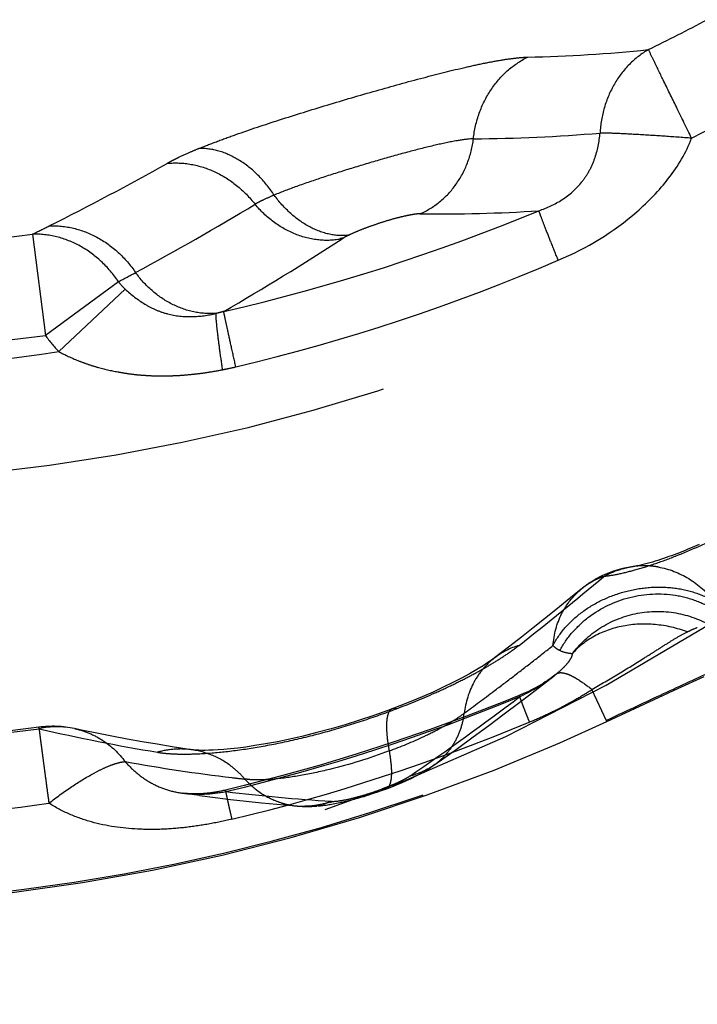
# Model space of a CAD drawing. Units: millimetres. Extents: x 0 to 420, y 0 to 297.
# Drawn here: x 153 to 156, y 156 to 160 of the extents above; entities that cross this region are included whole.
import ezdxf

# ---------------------------------------------------------------- set-up
doc = ezdxf.new("R2010")
doc.units = ezdxf.units.MM
doc.header["$LTSCALE"] = 23.1
doc.linetypes.add('DOT', pattern=[0.2, 0.1, -0.1])
doc.linetypes.add('HIDDEN', pattern=[0.2, 0.1, -0.1])
doc.layers.get('0').update_dxf_attribs({"linetype": 'CONTINUOUS'})
doc.layers.add('607370614-000_HL', color=7, linetype='CONTINUOUS')
doc.layers.add('DEFAULT_2', color=6, linetype='HIDDEN')

msp = doc.modelspace()

# ---------------------------------------------------------------- linework, layer by layer
at = {"color": 9, "linetype": 'DOT'}
for p, q in [((153.124, 158.9936), (153.1727, 158.6125)), ((154.2949, 158.98), (154.2888, 158.9761)), ((154.295, 158.9801), (154.2949, 158.98)), ((153.4476, 158.815), (153.1727, 158.6125)), ((153.2232, 158.5519), (153.4729, 158.7871)), ((153.1493, 157.1325), (153.1483, 157.1381))]:
    msp.add_line(p, q, dxfattribs=at)
for centre, radius, start, end in [((152.1471, 166.4269), 7.5006, 296.05608, 297.94929), ((154.862, 165.2924), 5.6337, 271.2719, 275.9056), ((152.1427, 165.9805), 7.475, 297.58209, 299.57226), ((154.7545, 165.2017), 5.8489, 270.27961, 274.95172), ((148.3582, 168.6736), 10.7896, 296.58952, 299.25631), ((152.17, 165.4807), 7.4268, 270.01699, 301.38995), ((148.3799, 168.3423), 10.7913, 298.39774, 301.14638), ((152.1734, 165.9735), 7.4598, 282.9392, 292.51103), ((154.6483, 165.0809), 6.0109, 269.36055, 273.63504), ((148.3732, 168.6496), 10.7614, 296.19735, 296.57525), ((152.1883, 166.3139), 7.3799, 269.89193, 277.28442), ((148.4571, 167.9833), 10.7302, 300.13269, 302.92074), ((152.1703, 165.7318), 7.4385, 283.36078, 293.21333), ((148.3982, 168.3146), 10.7582, 297.99254, 298.38244), ((153.6463, 158.9699), 0.252, 217.9432, 226.5025), ((152.1886, 166.3242), 7.7743, 269.88989, 277.27217), ((153.6982, 158.9996), 0.6527, 216.375, 223.3054), ((152.1716, 165.454), 6.9817, 270.00531, 278.66273), ((147.4025, 167.0629), 12.2275, 308.14308, 310.07309), ((155.3684, 157.439), 0.2832, 109.4378, 129.2995), ((155.0381, 157.1703), 0.2884, 106.8446, 127.2696), ((152.1381, 164.0858), 7.3912, 283.40477, 292.42527), ((147.8882, 166.5917), 11.7123, 304.63179, 307.12755), ((152.1438, 163.8862), 7.4188, 271.43945, 295.0342), ((152.1551, 164.4163), 7.3513, 271.2574, 277.7722), ((153.2173, 156.8249), 0.315, 78.1169, 102.4635), ((154.7816, 164.1958), 7.2495, 256.98746, 260.57764), ((154.676, 163.662), 6.816, 263.05252, 266.41117)]:
    msp.add_arc(centre, radius, start, end, dxfattribs=at)
for points, knots in [([(155.4417, 159.6886), (155.4155, 159.6735), (155.3664, 159.6351), (155.3094, 159.56), (155.2719, 159.4712), (155.261, 159.4071), (155.2593, 159.3746)], [0, 0, 0, 0, 0.241058, 0.488204, 0.741658, 1, 1, 1, 1]), ([(155.6038, 159.355), (155.5847, 159.3942), (155.549, 159.4675), (155.5011, 159.5657), (155.4662, 159.6377), (155.4478, 159.6756), (155.4417, 159.6886)], [0, 0, 0, 0, 0.352596, 0.659164, 0.883805, 1, 1, 1, 1]), ([(153.7499, 159.316), (153.7718, 159.325), (153.818, 159.3431), (153.9189, 159.3798), (154.058, 159.4262), (154.2342, 159.4807), (154.4147, 159.5338), (154.5886, 159.5818), (154.7248, 159.6162), (154.8228, 159.6376), (154.8851, 159.6493), (154.939, 159.657), (154.9721, 159.6598), (154.9871, 159.6601)], [0, 0, 0, 0, 0.055084, 0.115701, 0.250376, 0.396634, 0.545816, 0.688867, 0.817119, 0.873141, 0.92268, 0.965045, 1, 1, 1, 1]), ([(154.783, 159.3529), (154.7865, 159.3857), (154.8011, 159.4502), (154.8447, 159.538), (154.9071, 159.6108), (154.9595, 159.6465), (154.9871, 159.6601)], [0, 0, 0, 0, 0.258175, 0.511693, 0.758978, 1, 1, 1, 1]), ([(154.783, 159.3529), (154.7624, 159.352), (154.7139, 159.3454), (154.6335, 159.3278), (154.5379, 159.3038), (154.4331, 159.2744), (154.3249, 159.2422), (154.2194, 159.2088), (154.1223, 159.1757), (154.0614, 159.1526), (154.0336, 159.1409)], [0, 0, 0, 0, 0.079348, 0.187348, 0.316313, 0.458463, 0.605599, 0.749982, 0.883951, 1, 1, 1, 1]), ([(154.5813, 159.0704), (154.608, 159.0817), (154.6592, 159.1129), (154.7208, 159.1794), (154.7643, 159.2612), (154.7793, 159.3219), (154.783, 159.3529)], [0, 0, 0, 0, 0.240918, 0.488329, 0.742012, 1, 1, 1, 1]), ([(155.0294, 159.0821), (155.0599, 159.0927), (155.12, 159.1203), (155.1827, 159.1757), (155.2198, 159.2312), (155.2469, 159.292), (155.2565, 159.3416), (155.2593, 159.3746)], [0, 0, 0, 0, 0.244368, 0.496805, 0.62291, 0.748289, 1, 1, 1, 1]), ([(155.1021, 158.8957), (155.209, 158.9404), (155.3609, 159.0327), (155.5223, 159.2), (155.5832, 159.3009), (155.6038, 159.3551)], [0, 0, 0, 0, 0.500115, 0.749776, 1, 1, 1, 1]), ([(155.6038, 159.355), (155.5684, 159.3577), (155.5004, 159.3626), (155.4052, 159.3687), (155.3259, 159.3727), (155.279, 159.3744), (155.2593, 159.3746)], [0, 0, 0, 0, 0.308926, 0.592415, 0.828804, 1, 1, 1, 1]), ([(153.7499, 159.316), (153.7385, 159.3113), (153.7116, 159.2999), (153.6781, 159.2847), (153.6501, 159.2707), (153.6373, 159.2637), (153.6313, 159.2603)], [0, 0, 0, 0, 0.282387, 0.668463, 0.841309, 1, 1, 1, 1]), ([(154.0336, 159.1409), (154.0156, 159.1679), (153.976, 159.217), (153.9052, 159.2743), (153.8289, 159.3099), (153.7752, 159.3172), (153.7499, 159.316)], [0, 0, 0, 0, 0.279973, 0.541632, 0.781069, 1, 1, 1, 1]), ([(153.6313, 159.2603), (153.6611, 159.2634), (153.723, 159.2606), (153.8127, 159.2317), (153.8949, 159.1797), (153.9411, 159.1327), (153.9614, 159.1066)], [0, 0, 0, 0, 0.23725, 0.483176, 0.738121, 1, 1, 1, 1]), ([(154.0336, 159.1409), (154.0202, 159.1352), (154.0011, 159.1267), (153.977, 159.1153), (153.9663, 159.1096), (153.9614, 159.1066)], [0, 0, 0, 0, 0.544975, 0.785637, 1, 1, 1, 1]), ([(154.3149, 158.9905), (154.2908, 158.9872), (154.2387, 158.9901), (154.1631, 159.0194), (154.0921, 159.0706), (154.0518, 159.1159), (154.0336, 159.1409)], [0, 0, 0, 0, 0.21899, 0.458749, 0.720672, 1, 1, 1, 1]), ([(154.2888, 158.9761), (154.2602, 158.9703), (154.1998, 158.9678), (154.1108, 158.9905), (154.0282, 159.0372), (153.9818, 159.0817), (153.9614, 159.1066)], [0, 0, 0, 0, 0.236833, 0.482929, 0.738222, 1, 1, 1, 1]), ([(154.5813, 159.0704), (154.5779, 159.0706), (154.57, 159.0699), (154.5573, 159.0681), (154.5426, 159.0655), (154.5206, 159.061), (154.4908, 159.0537), (154.4536, 159.043), (154.4159, 159.0307), (154.3793, 159.0176), (154.3457, 159.0045), (154.3246, 158.9953), (154.315, 158.9905)], [0, 0, 0, 0, 0.036577, 0.084502, 0.138138, 0.196271, 0.325928, 0.467651, 0.612167, 0.752766, 0.884498, 1, 1, 1, 1]), ([(155.1022, 158.8955), (155.0931, 158.9181), (155.0765, 158.9592), (155.0549, 159.0138), (155.0408, 159.0503), (155.0331, 159.0714), (155.0304, 159.079), (155.0294, 159.0821)], [0, 0, 0, 0, 0.365555, 0.663723, 0.878946, 0.95174, 1, 1, 1, 1]), ([(153.1876, 159.0251), (153.218, 159.0265), (153.2806, 159.0201), (153.3697, 158.9853), (153.4497, 158.9278), (153.4933, 158.8772), (153.5121, 158.8496)], [0, 0, 0, 0, 0.23778, 0.484038, 0.738818, 1, 1, 1, 1]), ([(153.4476, 158.815), (153.429, 158.8428), (153.3858, 158.8939), (153.3061, 158.9522), (153.2172, 158.9878), (153.1545, 158.9947), (153.124, 158.9936)], [0, 0, 0, 0, 0.26108, 0.51583, 0.762129, 1, 1, 1, 1]), ([(154.315, 158.9905), (154.3115, 158.9888), (154.3048, 158.9853), (154.2981, 158.9819), (154.295, 158.9801)], [0, 0, 0, 0, 0.518456, 1, 1, 1, 1]), ([(153.8146, 158.6954), (153.7866, 158.6935), (153.7287, 158.698), (153.6459, 158.7281), (153.5711, 158.7791), (153.5299, 158.8246), (153.5121, 158.8496)], [0, 0, 0, 0, 0.238199, 0.484973, 0.739745, 1, 1, 1, 1]), ([(153.4729, 158.7871), (153.4956, 158.766), (153.5326, 158.737), (153.5877, 158.7082), (153.6465, 158.6877), (153.724, 158.6799), (153.7851, 158.6885), (153.8146, 158.6954)], [0, 0, 0, 0, 0.251476, 0.377508, 0.503348, 0.754404, 1, 1, 1, 1]), ([(153.8438, 158.7031), (153.8387, 158.7016), (153.829, 158.699), (153.8192, 158.6965), (153.8146, 158.6954)], [0, 0, 0, 0, 0.525083, 1, 1, 1, 1]), ([(153.8892, 158.4946), (153.8835, 158.5198), (153.8733, 158.5657), (153.8598, 158.6266), (153.8503, 158.6709), (153.8453, 158.6945), (153.8437, 158.7031)], [0, 0, 0, 0, 0.362867, 0.660973, 0.877091, 1, 1, 1, 1]), ([(153.2232, 158.5519), (153.2466, 158.5393), (153.2825, 158.5227), (153.3315, 158.5045), (153.381, 158.4888), (153.4314, 158.4777), (153.4813, 158.4694), (153.5189, 158.4646), (153.5568, 158.462), (153.5969, 158.4602), (153.6305, 158.4608), (153.6574, 158.4615), (153.6844, 158.4627), (153.7175, 158.4658), (153.7572, 158.4699), (153.7976, 158.4762), (153.8248, 158.4809), (153.8395, 158.4838)], [0, 0, 0, 0, 0.125945, 0.187323, 0.247658, 0.372395, 0.43164, 0.487861, 0.551922, 0.612049, 0.678184, 0.71104, 0.739664, 0.806409, 0.86866, 0.92926, 1, 1, 1, 1]), ([(153.8395, 158.4838), (153.8474, 158.4853), (153.864, 158.4889), (153.8806, 158.4926), (153.8892, 158.4946)], [0, 0, 0, 0, 0.476349, 1, 1, 1, 1]), ([(155.2741, 157.7061), (155.292, 157.7083), (155.331, 157.7149), (155.3939, 157.7305), (155.4659, 157.753), (155.5775, 157.7943), (155.7274, 157.8622), (155.8465, 157.9274), (155.9073, 157.9633)], [0, 0, 0, 0, 0.078464, 0.172689, 0.282798, 0.407605, 0.691873, 1, 1, 1, 1]), ([(155.2741, 157.7061), (155.2911, 157.7157), (155.3269, 157.7317), (155.365, 157.7406), (155.3842, 157.7432)], [0, 0, 0, 0, 0.502002, 1, 1, 1, 1]), ([(155.2831, 157.1644), (155.3509, 157.1959), (155.4836, 157.258), (155.647, 157.3339), (155.7715, 157.3908), (155.8573, 157.4291), (155.9358, 157.4628), (155.986, 157.483), (156.0096, 157.4917)], [0, 0, 0, 0, 0.281501, 0.55147, 0.678169, 0.796713, 0.905031, 1, 1, 1, 1]), ([(154.4932, 157.2076), (154.5422, 157.2262), (154.6134, 157.2552), (154.704, 157.2974), (154.7657, 157.3284), (154.8219, 157.3591), (154.8722, 157.3889), (154.9099, 157.4136), (154.9366, 157.4325), (154.9489, 157.4417), (154.9545, 157.4463)], [0, 0, 0, 0, 0.30143, 0.442549, 0.575447, 0.698745, 0.811347, 0.911913, 0.957926, 1, 1, 1, 1]), ([(154.9577, 157.2536), (154.9687, 157.2589), (155.0135, 157.2817), (155.0564, 157.3086), (155.0864, 157.332)], [0, 0, 0, 0, 0.243143, 1, 1, 1, 1]), ([(154.9577, 157.2536), (154.9573, 157.2542), (154.9568, 157.2553), (154.956, 157.2568), (154.9556, 157.2575), (154.9552, 157.258), (154.9551, 157.258)], [0, 0, 0, 0, 0.430662, 0.74001, 0.928489, 1, 1, 1, 1]), ([(153.5948, 157.0441), (153.6053, 157.0421), (153.6285, 157.0394), (153.6659, 157.0372), (153.7083, 157.0369), (153.7731, 157.0389), (153.8634, 157.0468), (153.9801, 157.064), (154.1054, 157.0892), (154.2352, 157.1219), (154.3653, 157.1613), (154.451, 157.1917), (154.4932, 157.2076)], [0, 0, 0, 0, 0.034922, 0.075987, 0.122036, 0.172804, 0.287502, 0.416945, 0.557152, 0.703881, 0.852812, 1, 1, 1, 1]), ([(154.4932, 157.2075), (154.4905, 157.2083), (154.4853, 157.2093), (154.48, 157.2085), (154.4777, 157.2076)], [0, 0, 0, 0, 0.529786, 1, 1, 1, 1]), ([(153.7271, 157.0529), (153.7052, 157.0562), (153.6604, 157.058), (153.6163, 157.0502), (153.5948, 157.0441)], [0, 0, 0, 0, 0.497704, 1, 1, 1, 1]), ([(154.6346, 156.9956), (154.6278, 156.9908), (154.5999, 156.973), (154.5685, 156.9605), (154.5443, 156.9546)], [0, 0, 0, 0, 0.249102, 1, 1, 1, 1]), ([(154.5443, 156.9546), (154.5381, 156.9504), (154.5237, 156.9421), (154.4995, 156.9299), (154.471, 156.9176), (154.4505, 156.9098), (154.4397, 156.9058)], [0, 0, 0, 0, 0.193658, 0.430591, 0.703216, 1, 1, 1, 1]), ([(154.2568, 156.8592), (154.2692, 156.8597), (154.2973, 156.8639), (154.3418, 156.8743), (154.3905, 156.8885), (154.4234, 156.8999), (154.4397, 156.9058)], [0, 0, 0, 0, 0.196024, 0.448855, 0.723933, 1, 1, 1, 1]), ([(154.4536, 156.9056), (154.4526, 156.9052), (154.448, 156.904), (154.443, 156.9047), (154.4396, 156.9057)], [0, 0, 0, 0, 0.233287, 1, 1, 1, 1]), ([(153.6868, 156.8904), (153.7145, 156.8864), (153.7699, 156.8845), (153.8248, 156.8914), (153.8516, 156.896)], [0, 0, 0, 0, 0.50615, 1, 1, 1, 1]), ([(153.8516, 156.896), (153.8514, 156.8968), (153.851, 156.8981), (153.8505, 156.8999), (153.8501, 156.9006), (153.85, 156.9013), (153.8499, 156.9013)], [0, 0, 0, 0, 0.434722, 0.745694, 0.933511, 1, 1, 1, 1])]:
    msp.add_open_spline(points, degree=3, knots=knots, dxfattribs=at)
at = {"layer": '607370614-000_HL', "color": 6, "linetype": 'HIDDEN'}
for p, q in [((154.2872, 158.9787), (154.2949, 158.98)), ((154.9205, 157.4438), (154.8629, 157.3994)), ((155.5514, 157.2834), (155.6507, 157.329)), ((155.2853, 157.1597), (155.5514, 157.2834)), ((153.9236, 156.9429), (153.9418, 156.9242)), ((153.686, 156.8905), (153.6929, 156.8895)), ((153.7521, 156.8813), (153.6872, 156.8903)), ((154.1715, 156.8402), (154.1749, 156.8404)), ((154.1749, 156.8404), (154.1784, 156.8406)), ((154.1889, 156.8412), (154.1928, 156.8415)), ((154.1928, 156.8415), (154.1945, 156.8416)), ((154.196, 156.8417), (154.1974, 156.8418)), ((154.2043, 156.8425), (154.2081, 156.8428)), ((154.2081, 156.8428), (154.2121, 156.8433)), ((154.2121, 156.8433), (154.2162, 156.8437)), ((154.2162, 156.8437), (154.2204, 156.8443)), ((154.2204, 156.8443), (154.2247, 156.8448)), ((154.2247, 156.8448), (154.2293, 156.8455)), ((154.2293, 156.8455), (154.234, 156.8461)), ((154.234, 156.8461), (154.239, 156.8469)), ((154.239, 156.8469), (154.2442, 156.8477)), ((154.243, 156.8548), (154.2507, 156.8576)), ((154.2501, 156.8574), (154.244, 156.8551)), ((154.2442, 156.8477), (154.2496, 156.8486)), ((154.2496, 156.8486), (154.2553, 156.8496)), ((154.2546, 156.8591), (154.2501, 156.8574)), ((154.2553, 156.8496), (154.2614, 156.8507)), ((154.2614, 156.8507), (154.2678, 156.852)), ((154.2678, 156.852), (154.2747, 156.8533)), ((154.2747, 156.8533), (154.282, 156.8549))]:
    msp.add_line(p, q, dxfattribs=at)
for points in [[(154.295, 158.9801), (154.2876, 158.9788), (154.2801, 158.9777)], [(155.6327, 157.8263), (155.6146, 157.8184), (155.6054, 157.8145), (155.596, 157.8105), (155.5866, 157.8066), (155.5771, 157.8027), (155.5675, 157.7988), (155.5578, 157.795), (155.548, 157.7913), (155.5381, 157.7875), (155.5281, 157.7838), (155.5179, 157.7802), (155.5077, 157.7766), (155.4975, 157.7731), (155.4872, 157.7696), (155.4768, 157.7663), (155.4665, 157.7631), (155.4562, 157.76), (155.4461, 157.7571), (155.4361, 157.7544), (155.4264, 157.7519), (155.417, 157.7496), (155.408, 157.7475), (155.3998, 157.7459), (155.3981, 157.7455)], [(155.3981, 157.7455), (155.3923, 157.7445), (155.386, 157.7435), (155.3842, 157.7432)], [(155.1886, 157.6579), (155.1362, 157.6151), (155.0935, 157.5805), (155.0506, 157.5461), (155.0074, 157.5118), (154.9641, 157.4777), (154.9205, 157.4438)], [(154.8634, 157.3998), (154.8612, 157.3981), (154.8504, 157.3903), (154.8373, 157.3813), (154.8194, 157.3698), (154.796, 157.3556), (154.7683, 157.3396), (154.7379, 157.3232), (154.7051, 157.3062), (154.6693, 157.2886), (154.631, 157.2708), (154.5901, 157.2528), (154.548, 157.2352), (154.5066, 157.2187), (154.4777, 157.2076)], [(154.6346, 156.9956), (154.6631, 157.0158), (154.7225, 157.0585), (154.7817, 157.1015), (154.8405, 157.1448), (154.899, 157.1884), (154.9572, 157.2323), (155.015, 157.2766), (155.0864, 157.332)], [(155.0906, 157.3353), (155.0845, 157.3305), (155.079, 157.3263), (155.0724, 157.3215), (155.0657, 157.3168), (155.0601, 157.313), (155.0534, 157.3087), (155.0451, 157.3034), (155.0363, 157.2981), (155.0279, 157.2931), (155.0167, 157.2871), (155.002, 157.2794), (154.9897, 157.2733), (154.9781, 157.2679), (154.9651, 157.2622), (154.9551, 157.258)], [(154.9551, 157.2579), (154.8939, 157.233), (154.7574, 157.1798), (154.6199, 157.1293), (154.4815, 157.0815), (154.3423, 157.0365), (154.2023, 156.9943), (154.0616, 156.9549), (153.9201, 156.9183), (153.8499, 156.9013)], [(154.4777, 157.2076), (154.4609, 157.2014), (154.4084, 157.1826), (154.3549, 157.1647), (154.301, 157.1478), (154.2474, 157.1321), (154.1944, 157.1178), (154.1424, 157.1048), (154.0928, 157.0935), (154.0455, 157.0838), (154.0012, 157.0755), (153.9613, 157.0689), (153.9268, 157.0637), (153.8964, 157.0598), (153.8689, 157.0568), (153.8442, 157.0546), (153.8226, 157.0531), (153.8038, 157.0521), (153.7877, 157.0515), (153.7734, 157.0512), (153.7607, 157.0512), (153.7497, 157.0514), (153.7409, 157.0517), (153.7346, 157.052), (153.7317, 157.0523), (153.7308, 157.0524), (153.7284, 157.0527)], [(152.3303, 156.4634), (152.5158, 156.4704), (152.7823, 156.4886), (153.0481, 156.5164), (153.3129, 156.5539), (153.5763, 156.6008), (153.8379, 156.6573), (154.0975, 156.7233), (154.3547, 156.7986), (154.6091, 156.8833), (154.8605, 156.977), (155.1085, 157.0799), (155.2853, 157.1597)], [(153.1483, 157.1381), (153.1187, 157.1342), (153.0097, 157.1206), (152.9005, 157.1087), (152.7912, 157.0984), (152.6817, 157.0897), (152.5721, 157.0826), (152.4625, 157.0772), (152.3527, 157.0735)], [(153.7284, 157.0527), (153.7059, 157.056), (153.6497, 157.0647), (153.5933, 157.0739), (153.5367, 157.0836), (153.4799, 157.0939), (153.4229, 157.1046), (153.3657, 157.1158), (153.3083, 157.1276), (153.2825, 157.1331)], [(154.4536, 156.9055), (154.4593, 156.9077), (154.4758, 156.914), (154.4935, 156.9211), (154.513, 156.9293), (154.5316, 156.9376), (154.5486, 156.9456), (154.565, 156.9538), (154.5806, 156.962), (154.5955, 156.9704), (154.6097, 156.979), (154.6234, 156.9879), (154.6347, 156.9956)], [(153.9418, 156.9242), (153.9433, 156.9227), (153.947, 156.9193), (153.9507, 156.916), (153.9543, 156.9128), (153.958, 156.9098), (153.9616, 156.9068), (153.9651, 156.904), (153.9687, 156.9013), (153.9722, 156.8986), (153.9757, 156.8961), (153.9792, 156.8936), (153.9826, 156.8913), (153.9861, 156.889), (153.9895, 156.8868), (153.9928, 156.8847), (153.9961, 156.8827), (153.9995, 156.8807), (154.0027, 156.8788), (154.006, 156.877), (154.0092, 156.8752), (154.0124, 156.8736), (154.0156, 156.8719), (154.0187, 156.8704), (154.0218, 156.8689), (154.0249, 156.8674), (154.028, 156.866), (154.031, 156.8647), (154.034, 156.8634), (154.037, 156.8621), (154.04, 156.861), (154.0429, 156.8598), (154.0458, 156.8587), (154.0487, 156.8577), (154.0516, 156.8566), (154.0544, 156.8557), (154.0572, 156.8547), (154.06, 156.8538), (154.0627, 156.853), (154.0655, 156.8522), (154.0682, 156.8514), (154.0709, 156.8506), (154.0735, 156.8499), (154.0762, 156.8492), (154.0788, 156.8486), (154.0814, 156.848), (154.084, 156.8474), (154.0865, 156.8468), (154.0891, 156.8463), (154.0916, 156.8458), (154.0941, 156.8453), (154.0965, 156.8449), (154.099, 156.8445), (154.1015, 156.8441), (154.1039, 156.8437), (154.1063, 156.8433), (154.1087, 156.843), (154.1111, 156.8427), (154.1136, 156.8424), (154.1159, 156.8421), (154.1182, 156.8419), (154.1205, 156.8417), (154.1227, 156.8415)], [(154.282, 156.8549), (154.2859, 156.8557), (154.2899, 156.8566), (154.2941, 156.8575), (154.2985, 156.8585), (154.303, 156.8596), (154.3078, 156.8607), (154.3128, 156.862), (154.318, 156.8633), (154.3235, 156.8646), (154.3292, 156.8662), (154.3353, 156.8678), (154.3417, 156.8695), (154.3485, 156.8714), (154.3557, 156.8734), (154.3635, 156.8757), (154.3717, 156.8781), (154.3804, 156.8808), (154.39, 156.8838), (154.4002, 156.887), (154.4113, 156.8907), (154.4235, 156.8948), (154.4371, 156.8996), (154.452, 156.905)], [(153.8323, 156.8975), (153.8274, 156.8965), (153.8247, 156.896), (153.8213, 156.8954), (153.8176, 156.8947), (153.8138, 156.894), (153.8099, 156.8934), (153.8059, 156.8927), (153.802, 156.8921), (153.798, 156.8915), (153.794, 156.891), (153.79, 156.8905), (153.7859, 156.89), (153.7817, 156.8896), (153.7772, 156.8892), (153.7726, 156.8888), (153.7681, 156.8884), (153.7634, 156.8881), (153.7585, 156.8878), (153.7537, 156.8875), (153.749, 156.8873), (153.7444, 156.8871), (153.7396, 156.8871), (153.7347, 156.8871), (153.7296, 156.8872), (153.7241, 156.8873), (153.7184, 156.8876), (153.7127, 156.8878), (153.7072, 156.8882), (153.7019, 156.8886), (153.6967, 156.8891), (153.6915, 156.8897)], [(153.7521, 156.8813), (153.8109, 156.8736), (153.8696, 156.8664), (153.928, 156.8598), (153.9861, 156.8537), (154.044, 156.8482), (154.1017, 156.8431), (154.1245, 156.8413)], [(153.8499, 156.9013), (153.8466, 156.9006), (153.8418, 156.8995), (153.838, 156.8987), (153.835, 156.8981), (153.8323, 156.8975)], [(154.1248, 156.8413), (154.1269, 156.8411), (154.129, 156.841), (154.1368, 156.8405)], [(154.1368, 156.8405), (154.1399, 156.8403), (154.1428, 156.8402), (154.1453, 156.8401), (154.1476, 156.84), (154.1499, 156.84), (154.1523, 156.84), (154.1547, 156.8399), (154.1571, 156.8399), (154.1595, 156.8399), (154.1618, 156.84), (154.1638, 156.84), (154.1657, 156.8401), (154.1677, 156.8401), (154.1715, 156.8402)], [(154.2491, 156.8593), (154.2476, 156.8588), (154.2438, 156.8574), (154.2399, 156.8561), (154.2362, 156.8548), (154.2325, 156.8537), (154.2288, 156.8525), (154.2252, 156.8515), (154.2216, 156.8505), (154.218, 156.8496), (154.2145, 156.8487), (154.211, 156.8479), (154.2076, 156.8471), (154.2042, 156.8464), (154.2008, 156.8457), (154.1975, 156.8451), (154.1943, 156.8446), (154.191, 156.844), (154.1878, 156.8435), (154.1847, 156.8431), (154.1816, 156.8427), (154.1785, 156.8423), (154.1755, 156.842), (154.1726, 156.8417), (154.1697, 156.8415), (154.1668, 156.8413), (154.1641, 156.8411), (154.1614, 156.8409), (154.1588, 156.8408), (154.1563, 156.8407), (154.154, 156.8407), (154.152, 156.8406), (154.1503, 156.8406), (154.149, 156.8406), (154.1482, 156.8406)], [(154.18, 156.8406), (154.1813, 156.8407), (154.1889, 156.8412)], [(154.199, 156.842), (154.2006, 156.8421), (154.2043, 156.8425)]]:
    msp.add_lwpolyline(points, dxfattribs=at)
for centre, radius, start, end in [((155.4363, 157.3567), 0.39, 97.6342, 129.3409), ((153.2009, 156.7517), 0.39, 77.9805, 97.7572), ((154.1604, 157.1536), 0.317, 226.3772, 232.6386), ((154.1464, 157.1276), 0.2871, 265.4453, 273.2877), ((154.1441, 157.1396), 0.2994, 289.36, 290.5914)]:
    msp.add_arc(centre, radius, start, end, dxfattribs=at)
msp.add_ellipse((152.1728, 165.4074), major_axis=(0.156, 8.9368), ratio=0.8391, start_param=-3.455752, end_param=-2.583087, dxfattribs=at)
for points, knots in [([(153.8395, 158.4838), (153.8358, 158.5088), (153.8293, 158.5546), (153.8214, 158.6158), (153.8168, 158.6575), (153.8149, 158.6823), (153.8146, 158.6916), (153.8146, 158.6954)], [0, 0, 0, 0, 0.355866, 0.650814, 0.869298, 0.946136, 1, 1, 1, 1]), ([(153.968, 156.9016), (153.9905, 156.8844), (154.0401, 156.8563), (154.0957, 156.8436), (154.1235, 156.8414)], [0, 0, 0, 0, 0.503521, 1, 1, 1, 1]), ([(154.1629, 156.8409), (154.1697, 156.8413), (154.197, 156.8439), (154.2239, 156.8503), (154.2433, 156.8571)], [0, 0, 0, 0, 0.249137, 1, 1, 1, 1])]:
    msp.add_open_spline(points, degree=3, knots=knots, dxfattribs=at)
at = {"layer": 'DEFAULT_2', "color": 6, "linetype": 'DOT'}
for p, q in [((155.3842, 157.7432), (155.3845, 157.7433)), ((155.1886, 157.6579), (155.1889, 157.6583)), ((155.6134, 157.509), (155.6215, 157.5124)), ((154.8635, 157.3998), (154.8629, 157.3994)), ((155.2853, 157.1597), (155.2288, 157.2806)), ((153.2822, 157.1332), (153.2825, 157.1331)), ((153.7275, 157.0528), (153.7271, 157.0529)), ((154.6347, 156.9957), (154.6346, 156.9956)), ((154.4538, 156.9056), (154.4536, 156.9055)), ((153.686, 156.8905), (153.6868, 156.8903))]:
    msp.add_line(p, q, dxfattribs=at)
for centre, radius, start, end in [((155.4248, 157.4398), 0.3061, 85.643, 97.5645), ((155.4244, 157.4344), 0.3115, 80.0668, 85.6501), ((147.6007, 166.8997), 12.0562, 307.91114, 308.35675), ((147.644, 166.8441), 11.9857, 307.464, 307.91113), ((147.6852, 166.7903), 11.918, 307.01541, 307.464), ((154.7598, 157.7495), 0.5301, 308.0371, 308.6092), ((154.7665, 157.7411), 0.5193, 308.6089, 309.2794), ((147.7291, 166.7321), 11.845, 306.34038, 307.01542), ((154.4263, 157.2336), 0.3246, 349.6356, 352.4294), ((152.1377, 163.9977), 7.4123, 283.5478, 292.65918), ((155.2232, 157.1898), 0.7701, 188.5603, 190.5429), ((154.727, 163.9937), 7.0966, 259.8215, 263.09803), ((153.6663, 156.7209), 0.3398, 46.0211, 51.2225), ((154.6936, 163.7411), 6.8417, 263.12164, 263.53856), ((153.6593, 156.7137), 0.3498, 40.9239, 46.0188), ((153.9562, 157.8217), 0.882, 273.409, 275.0522), ((152.1503, 164.1454), 7.3664, 271.33795, 278.0823)]:
    msp.add_arc(centre, radius, start, end, dxfattribs=at)
for points, knots in [([(155.4781, 157.7413), (155.5185, 157.7342), (155.5986, 157.7031), (155.662, 157.6457), (155.6887, 157.6124)], [0, 0, 0, 0, 0.489464, 1, 1, 1, 1]), ([(155.0823, 157.4457), (155.0946, 157.4695), (155.1262, 157.5153), (155.189, 157.5729), (155.2648, 157.6188), (155.3498, 157.6505), (155.4393, 157.6667), (155.5288, 157.6662), (155.6134, 157.6491), (155.6652, 157.6263), (155.6887, 157.6124)], [0, 0, 0, 0, 0.115858, 0.238307, 0.366133, 0.497143, 0.628596, 0.757681, 0.882001, 1, 1, 1, 1]), ([(155.0823, 157.4457), (155.0856, 157.4868), (155.1017, 157.548), (155.1452, 157.6168), (155.1734, 157.6453), (155.1886, 157.6579)], [0, 0, 0, 0, 0.509652, 0.756334, 1, 1, 1, 1]), ([(155.1078, 157.4266), (155.1208, 157.4509), (155.1529, 157.4972), (155.2361, 157.5748), (155.3686, 157.6379), (155.5149, 157.6453), (155.6243, 157.6162), (155.6739, 157.5905), (155.6966, 157.5752)], [0, 0, 0, 0, 0.122192, 0.247266, 0.50138, 0.754659, 0.878834, 1, 1, 1, 1]), ([(155.1554, 157.4146), (155.1834, 157.4525), (155.2549, 157.5188), (155.39, 157.5736), (155.5361, 157.5784), (155.6289, 157.547), (155.6705, 157.5238)], [0, 0, 0, 0, 0.247695, 0.498458, 0.750064, 1, 1, 1, 1]), ([(155.5879, 157.497), (155.549, 157.5115), (155.4682, 157.5299), (155.3469, 157.525), (155.2372, 157.4874), (155.1772, 157.4409), (155.1538, 157.4137)], [0, 0, 0, 0, 0.266252, 0.52493, 0.769981, 1, 1, 1, 1]), ([(155.229, 157.2801), (155.2626, 157.2997), (155.3279, 157.3385), (155.4076, 157.3872), (155.4676, 157.4253), (155.5093, 157.4519), (155.5488, 157.4762), (155.575, 157.4907), (155.5879, 157.497)], [0, 0, 0, 0, 0.277917, 0.543355, 0.668037, 0.786148, 0.897303, 1, 1, 1, 1]), ([(155.5879, 157.4971), (155.59, 157.4982), (155.5984, 157.5024), (155.6069, 157.5065), (155.6134, 157.509)], [0, 0, 0, 0, 0.25766, 1, 1, 1, 1]), ([(155.6215, 157.5124), (155.6224, 157.5128), (155.6236, 157.5134), (155.6249, 157.5137), (155.6252, 157.5138)], [0, 0, 0, 0, 0.732773, 1, 1, 1, 1]), ([(155.1078, 157.4266), (155.1056, 157.4276), (155.0962, 157.4325), (155.0879, 157.4396), (155.0823, 157.4457)], [0, 0, 0, 0, 0.221844, 1, 1, 1, 1]), ([(155.1553, 157.4146), (155.1517, 157.4148), (155.1354, 157.4165), (155.1194, 157.4213), (155.1078, 157.4265)], [0, 0, 0, 0, 0.220655, 1, 1, 1, 1]), ([(154.8629, 157.3994), (154.8472, 157.3873), (154.818, 157.3597), (154.7719, 157.2924), (154.7532, 157.2318), (154.7483, 157.1908)], [0, 0, 0, 0, 0.244007, 0.49088, 1, 1, 1, 1]), ([(155.1538, 157.4137), (155.1542, 157.4132), (155.1543, 157.4113), (155.1536, 157.4084), (155.1524, 157.4048), (155.15, 157.3991), (155.1456, 157.3912), (155.1385, 157.3812), (155.1296, 157.3707), (155.1154, 157.3561), (155.1036, 157.3458), (155.0953, 157.3391)], [0, 0, 0, 0, 0.020886, 0.053258, 0.093562, 0.138312, 0.243547, 0.372026, 0.515865, 0.670444, 1, 1, 1, 1]), ([(155.0953, 157.3391), (155.0976, 157.3407), (155.1034, 157.3433), (155.1135, 157.344), (155.1253, 157.3422), (155.1336, 157.3395), (155.138, 157.3378)], [0, 0, 0, 0, 0.192106, 0.413358, 0.679953, 1, 1, 1, 1]), ([(155.138, 157.3378), (155.1447, 157.3353), (155.1587, 157.3287), (155.1898, 157.3104), (155.213, 157.293), (155.229, 157.2801)], [0, 0, 0, 0, 0.196814, 0.430245, 1, 1, 1, 1]), ([(154.9933, 157.1576), (155.0139, 157.166), (155.0546, 157.1838), (155.1143, 157.2133), (155.1725, 157.2453), (155.2104, 157.2682), (155.229, 157.2801)], [0, 0, 0, 0, 0.250635, 0.500998, 0.750866, 1, 1, 1, 1]), ([(154.9551, 157.258), (154.955, 157.2579), (154.9552, 157.2571), (154.9554, 157.256), (154.9562, 157.2538), (154.9571, 157.2509), (154.9585, 157.2472), (154.9601, 157.2427), (154.9621, 157.2374), (154.9653, 157.2289), (154.9701, 157.2163), (154.9768, 157.1991), (154.9847, 157.1792), (154.9903, 157.1651), (154.9933, 157.1576)], [0, 0, 0, 0, 0.004485, 0.016901, 0.037431, 0.066035, 0.102653, 0.147216, 0.19965, 0.25983, 0.402809, 0.574901, 0.774581, 1, 1, 1, 1]), ([(154.4777, 157.2076), (154.475, 157.2066), (154.4695, 157.2029), (154.4637, 157.1938), (154.4595, 157.1815), (154.4568, 157.166), (154.4557, 157.1474), (154.4563, 157.1167), (154.4591, 157.0922), (154.4617, 157.0751)], [0, 0, 0, 0, 0.062956, 0.13673, 0.22797, 0.3398, 0.473332, 0.628462, 1, 1, 1, 1]), ([(154.7456, 157.1752), (154.7422, 157.157), (154.7325, 157.1214), (154.7083, 157.0722), (154.6759, 157.0293), (154.649, 157.0058), (154.6347, 156.9957)], [0, 0, 0, 0, 0.257536, 0.509005, 0.755809, 1, 1, 1, 1]), ([(154.7007, 157.1589), (154.7052, 157.1616), (154.7214, 157.1717), (154.7372, 157.1824), (154.7483, 157.1908)], [0, 0, 0, 0, 0.274422, 1, 1, 1, 1]), ([(153.1483, 157.1381), (153.1483, 157.1381), (153.1483, 157.138), (153.1483, 157.1378), (153.1483, 157.1373), (153.1484, 157.1365), (153.1486, 157.135), (153.1488, 157.1328), (153.1492, 157.1299), (153.1496, 157.1263), (153.1501, 157.1222), (153.151, 157.1154), (153.1522, 157.1054), (153.154, 157.0917), (153.1561, 157.0758), (153.1585, 157.0576), (153.1612, 157.0375), (153.1652, 157.0069), (153.1709, 156.9647), (153.1782, 156.9101), (153.1833, 156.872), (153.186, 156.8522)], [0, 0, 0, 0, 0.000303, 0.001158, 0.002573, 0.004548, 0.010179, 0.018052, 0.028165, 0.040507, 0.055048, 0.071752, 0.111506, 0.159487, 0.215411, 0.278953, 0.349643, 0.426979, 0.599586, 0.792337, 1, 1, 1, 1]), ([(153.2825, 157.1331), (153.3011, 157.1291), (153.3378, 157.1176), (153.4062, 157.0812), (153.4495, 157.0401), (153.4729, 157.0089)], [0, 0, 0, 0, 0.246383, 0.494569, 1, 1, 1, 1]), ([(154.4661, 157.0488), (154.5102, 157.0653), (154.5731, 157.0912), (154.6505, 157.1299), (154.6849, 157.1493), (154.7007, 157.1589)], [0, 0, 0, 0, 0.543691, 0.785595, 1, 1, 1, 1]), ([(153.8791, 156.9858), (153.8572, 157.0034), (153.8091, 157.0329), (153.7549, 157.0487), (153.7275, 157.0528)], [0, 0, 0, 0, 0.503536, 1, 1, 1, 1]), ([(154.4661, 157.0489), (154.3927, 157.0214), (154.282, 156.9868), (154.1365, 156.9557), (154.0668, 156.946), (154.0339, 156.9431)], [0, 0, 0, 0, 0.527119, 0.777882, 1, 1, 1, 1]), ([(154.4661, 157.0489), (154.4693, 157.0305), (154.473, 157.0041), (154.4747, 156.9709), (154.4741, 156.9506), (154.4718, 156.9338), (154.4679, 156.9205), (154.4622, 156.9107), (154.4566, 156.9067), (154.4537, 156.9056)], [0, 0, 0, 0, 0.373359, 0.53, 0.664822, 0.777318, 0.868126, 0.940048, 1, 1, 1, 1]), ([(153.186, 156.8522), (153.2139, 156.8745), (153.2689, 156.9135), (153.3375, 156.9563), (153.3881, 156.9825), (153.4203, 156.9964), (153.4481, 157.0052), (153.4653, 157.0083), (153.4729, 157.0089)], [0, 0, 0, 0, 0.324511, 0.612055, 0.735145, 0.841789, 0.930501, 1, 1, 1, 1]), ([(153.4729, 157.0089), (153.4865, 156.993), (153.5163, 156.9638), (153.5675, 156.9281), (153.6245, 156.9028), (153.6652, 156.8935), (153.686, 156.8905)], [0, 0, 0, 0, 0.252142, 0.500112, 0.747234, 1, 1, 1, 1]), ([(154.0087, 156.9412), (154.0004, 156.9408), (153.9883, 156.9403), (153.9725, 156.9401), (153.9613, 156.9402), (153.9509, 156.9405), (153.9409, 156.9408), (153.9331, 156.9419), (153.9273, 156.9428), (153.9247, 156.9431), (153.9236, 156.9429)], [0, 0, 0, 0, 0.290247, 0.426622, 0.558398, 0.681874, 0.795459, 0.908166, 0.960164, 1, 1, 1, 1]), ([(153.8499, 156.9013), (153.8498, 156.9013), (153.8499, 156.901), (153.8499, 156.9008), (153.85, 156.9002), (153.8501, 156.899), (153.8505, 156.8969), (153.8512, 156.8938), (153.852, 156.8897), (153.853, 156.8849), (153.8543, 156.8791), (153.8563, 156.8697), (153.8594, 156.856), (153.8637, 156.8372), (153.8687, 156.8154), (153.8722, 156.7999), (153.8741, 156.7917)], [0, 0, 0, 0, 0.00116, 0.004271, 0.009399, 0.016552, 0.036931, 0.065391, 0.101907, 0.146451, 0.198984, 0.259359, 0.402815, 0.575173, 0.774783, 1, 1, 1, 1]), ([(153.874, 156.7922), (153.8449, 156.785), (153.7862, 156.7729), (153.6976, 156.7597), (153.6085, 156.7529), (153.4907, 156.7535), (153.3734, 156.7702), (153.2628, 156.8092), (153.2106, 156.8363), (153.186, 156.8523)], [0, 0, 0, 0, 0.126877, 0.253464, 0.37943, 0.504592, 0.752215, 0.875759, 1, 1, 1, 1]), ([(154.2494, 156.8593), (154.2499, 156.8592), (154.2524, 156.859), (154.2548, 156.8591), (154.2568, 156.8592)], [0, 0, 0, 0, 0.202645, 1, 1, 1, 1])]:
    msp.add_open_spline(points, degree=3, knots=knots, dxfattribs=at)

doc.saveas('drawing.dxf')
